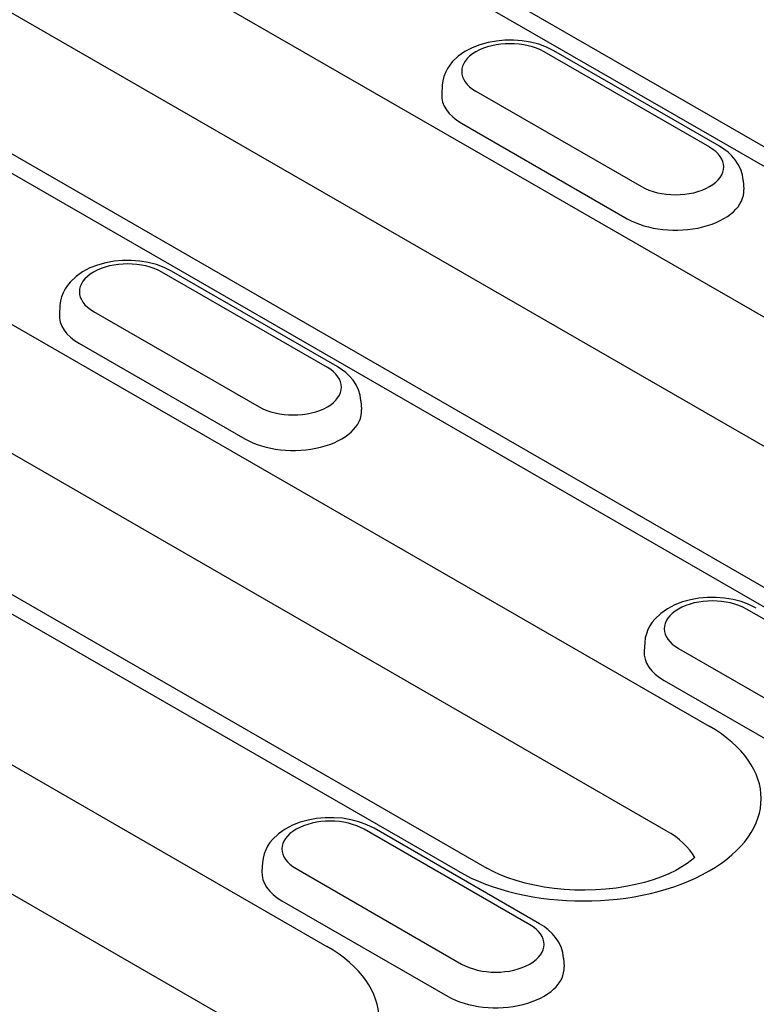
# Model space of a CAD drawing. Units: millimetres. Extents: x 2266 to 9948, y 2253 to 6501.
# Drawn here: x 5932 to 5951, y 4801 to 4826 of the extents above; entities that cross this region are included whole.
import ezdxf

# ---------------------------------------------------------------- set-up
doc = ezdxf.new("R2010")
doc.units = ezdxf.units.MM
doc.layers.add('DUENN-18', color=94, linetype='Continuous')

msp = doc.modelspace()

# ---------------------------------------------------------------- linework, layer by layer
at = {"layer": 'DUENN-18'}
for p, q in [((5931.913, 4829.491), (5959.755, 4813.458)), ((5940.61, 4828.848), (5963.856, 4815.462)), ((5963.108, 4815.388), (5939.862, 4828.775)), ((5958.656, 4810.781), (5930.814, 4826.814)), ((5926.221, 4825.855), (5954.063, 4809.822)), ((5953.314, 4809.748), (5925.472, 4825.782)), ((5949.976, 4822.64), (5945.733, 4825.083)), ((5950.225, 4822.664), (5945.982, 4825.107)), ((5943.125, 4824.229), (5943.11, 4824.004)), ((5943.985, 4824.076), (5948.227, 4821.633)), ((5943.621, 4823.254), (5947.864, 4820.811)), ((5950.836, 4821.786), (5950.85, 4821.56)), ((5926.716, 4821.204), (5949.962, 4807.818)), ((5940.182, 4817), (5935.94, 4819.443)), ((5940.432, 4817.025), (5936.189, 4819.468)), ((5948.863, 4805.141), (5925.617, 4818.528)), ((5933.331, 4818.589), (5933.317, 4818.364)), ((5934.191, 4818.437), (5938.434, 4815.993)), ((5912.326, 4818.212), (5940.169, 4802.178)), ((5943.521, 4804.109), (5920.275, 4817.495)), ((5921.023, 4817.569), (5944.27, 4804.182)), ((5933.828, 4817.614), (5938.071, 4815.171)), ((5941.042, 4816.146), (5941.057, 4815.921)), ((5939.069, 4799.501), (5911.227, 4815.535)), ((5954.899, 4808.525), (5950.921, 4810.816)), ((5948.313, 4809.962), (5948.298, 4809.737)), ((5949.173, 4809.809), (5953.151, 4807.519)), ((5948.81, 4808.987), (5952.787, 4806.696)), ((5945.371, 4802.733), (5941.128, 4805.176)), ((5945.62, 4802.758), (5941.377, 4805.201)), ((5938.519, 4804.322), (5938.505, 4804.097)), ((5939.38, 4804.169), (5943.622, 4801.726)), ((5939.016, 4803.347), (5943.259, 4800.904)), ((5946.231, 4801.879), (5946.245, 4801.654))]:
    msp.add_line(p, q, dxfattribs=at)
at = {"layer": 'DUENN-18', "flags": 128}
for points in [[(5945.982, 4825.107), (5945.795, 4825.201), (5945.595, 4825.275), (5945.386, 4825.329), (5945.171, 4825.364), (5944.951, 4825.381), (5944.73, 4825.38), (5944.511, 4825.36), (5944.297, 4825.321), (5944.089, 4825.264), (5943.891, 4825.187), (5943.706, 4825.09), (5943.535, 4824.971), (5943.383, 4824.826), (5943.316, 4824.743), (5943.257, 4824.653), (5943.207, 4824.556), (5943.167, 4824.452), (5943.139, 4824.342), (5943.125, 4824.229)], [(5950.836, 4821.786), (5950.815, 4821.931), (5950.772, 4822.07), (5950.71, 4822.198), (5950.633, 4822.314), (5950.544, 4822.418), (5950.446, 4822.511), (5950.339, 4822.592), (5950.225, 4822.664)], [(5936.189, 4819.468), (5936.001, 4819.562), (5935.802, 4819.635), (5935.593, 4819.689), (5935.377, 4819.725), (5935.158, 4819.741), (5934.937, 4819.74), (5934.718, 4819.72), (5934.503, 4819.681), (5934.296, 4819.624), (5934.098, 4819.548), (5933.912, 4819.451), (5933.742, 4819.331), (5933.59, 4819.186), (5933.523, 4819.103), (5933.464, 4819.013), (5933.413, 4818.916), (5933.373, 4818.812), (5933.345, 4818.703), (5933.331, 4818.589)], [(5941.042, 4816.146), (5941.021, 4816.292), (5940.978, 4816.43), (5940.917, 4816.558), (5940.84, 4816.674), (5940.751, 4816.778), (5940.652, 4816.871), (5940.545, 4816.953), (5940.432, 4817.025)], [(5951.171, 4810.84), (5950.983, 4810.934), (5950.784, 4811.007), (5950.575, 4811.062), (5950.359, 4811.097), (5950.14, 4811.114), (5949.919, 4811.112), (5949.7, 4811.093), (5949.485, 4811.054), (5949.278, 4810.997), (5949.08, 4810.92), (5948.894, 4810.823), (5948.723, 4810.704), (5948.572, 4810.559), (5948.505, 4810.476), (5948.445, 4810.386), (5948.395, 4810.288), (5948.355, 4810.185), (5948.327, 4810.075), (5948.313, 4809.962)], [(5941.377, 4805.201), (5941.19, 4805.294), (5940.99, 4805.368), (5940.781, 4805.422), (5940.566, 4805.457), (5940.346, 4805.474), (5940.125, 4805.473), (5939.906, 4805.453), (5939.692, 4805.414), (5939.484, 4805.357), (5939.286, 4805.28), (5939.101, 4805.183), (5938.93, 4805.064), (5938.778, 4804.919), (5938.711, 4804.836), (5938.652, 4804.746), (5938.602, 4804.649), (5938.562, 4804.545), (5938.534, 4804.435), (5938.519, 4804.322)], [(5946.231, 4801.879), (5946.21, 4802.025), (5946.167, 4802.163), (5946.105, 4802.291), (5946.028, 4802.407), (5945.939, 4802.511), (5945.841, 4802.604), (5945.734, 4802.686), (5945.62, 4802.758)]]:
    msp.add_lwpolyline(points, dxfattribs=at)
at = {"layer": 'DUENN-18'}
msp.add_lwpolyline([(5949.593, 4804.456), (5949.511, 4804.384), (5949.397, 4804.299), (5949.262, 4804.211), (5949.107, 4804.124), (5948.932, 4804.039), (5948.74, 4803.959), (5948.532, 4803.885), (5948.31, 4803.818), (5948.076, 4803.759), (5947.83, 4803.709), (5947.577, 4803.67), (5947.317, 4803.64), (5947.052, 4803.622), (5946.785, 4803.614), (5946.518, 4803.618), (5946.252, 4803.633), (5945.991, 4803.659), (5945.735, 4803.695), (5945.487, 4803.742), (5945.248, 4803.797), (5945.022, 4803.862), (5944.809, 4803.934), (5944.612, 4804.013), (5944.431, 4804.096), (5944.27, 4804.182)], dxfattribs=at)
for centre, major_axis, start_param, end_param in [((5944.859, 4824.58), (-1.236, 0), 3.926991, 7.068583), ((5944.859, 4823.966), (-1.75, 0), 6.246262, 7.068583), ((5949.101, 4822.136), (1.236, 0), 3.926991, 7.068583), ((5949.101, 4821.523), (1.75, 0), 3.926991, 6.320109), ((5935.065, 4818.94), (-1.236, 0), 3.926991, 7.068583), ((5935.065, 4818.327), (-1.75, 0), 6.246262, 7.068583), ((5939.308, 4816.497), (1.236, 0), 3.926991, 7.068583), ((5939.308, 4815.884), (1.75, 0), 3.926991, 6.320109), ((5950.047, 4810.312), (-1.236, 0), 3.926991, 7.068583), ((5950.047, 4809.699), (-1.75, 0), 6.246262, 7.068583), ((5946.742, 4805.963), (4.554, 0), 3.926991, 7.068583), ((5940.254, 4804.673), (-1.236, 0), 3.926991, 7.068583), ((5946.742, 4803.919), (3, 0), 0.315612, 0.785398), ((5940.254, 4804.06), (-1.75, 0), 6.246262, 7.068583), ((5944.496, 4802.23), (1.236, 0), 3.926991, 7.068583), ((5936.948, 4800.324), (4.554, 0), 3.926991, 7.068583), ((5944.496, 4801.616), (1.75, 0), 3.926991, 6.320109)]:
    msp.add_ellipse(centre, major_axis=major_axis, ratio=0.575862, start_param=start_param, end_param=end_param, dxfattribs=at)

doc.saveas('drawing.dxf')
